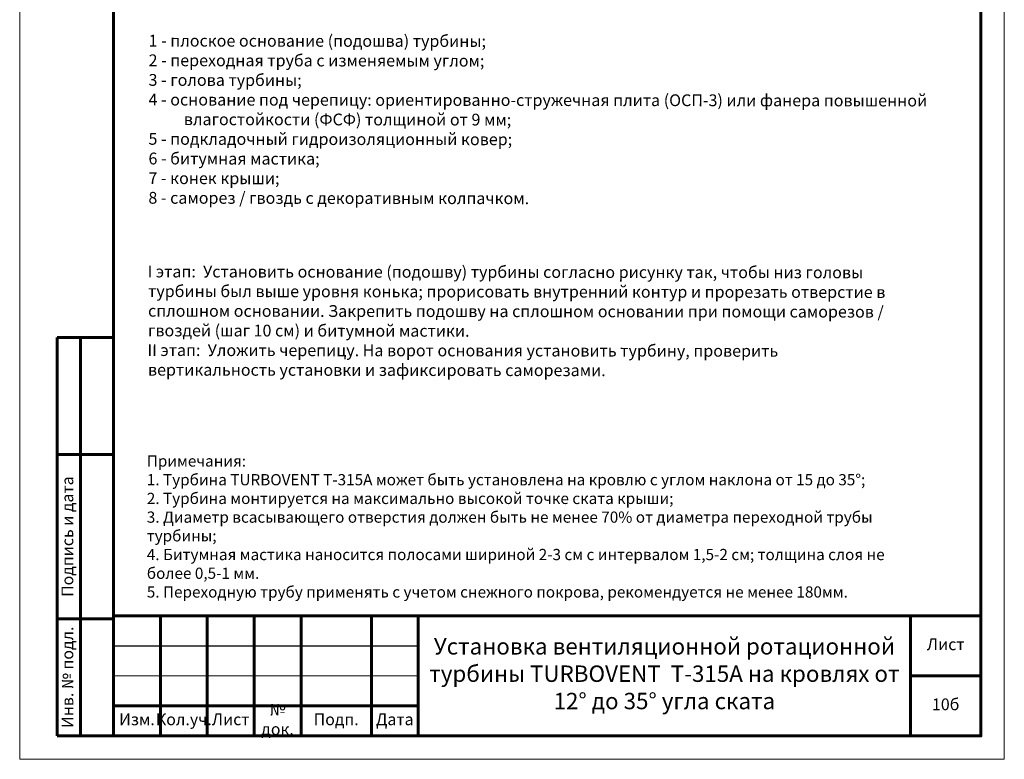
# Model space of a CAD drawing. Units: millimetres. Extents: x 0 to 1945034, y -367385 to 637489.
# Drawn here: x 791767 to 820831, y 462402 to 484238 of the extents above; entities that cross this region are included whole.
import ezdxf

# ---------------------------------------------------------------- set-up
doc = ezdxf.new("R2010")
doc.units = ezdxf.units.MM
doc.layers.add('Внутренняя рамка', color=7, linetype='Continuous', lineweight=60)
doc.layers.add('Граница чертежа на печать', color=7, linetype='Continuous', lineweight=15)
doc.styles.add('GOST-2.304_Type-B', font='txt', dxfattribs={"height": 22.5})
doc.styles.add('GOST-2.304_Type-B_shrink', font='txt', dxfattribs={"width": 0.8})
doc.styles.add('STYLE1', font='times.ttf')
doc.styles.add('Тех карта', font='isocpeur.TTF', dxfattribs={"height": 265})

# ---------------------------------------------------------------- blocks, each defined once
blk = doc.blocks.new('*T31')
at = {"layer": 'Граница чертежа на печать', "color": 0, "linetype": 'Continuous', "lineweight": 60, "transparency": 16777216}
for p, q in [((0, 0), (1661, 0)), ((0, 0), (0, -11764)), ((692, 0), (692, -11764)), ((1661, 0), (1661, -11764)), ((0, -3460), (1661, -3460)), ((0, -8304), (1661, -8304)), ((0, -11764), (1661, -11764))]:
    blk.add_line(p, q, dxfattribs=at)
at = {"layer": 'Граница чертежа на печать', "color": 0, "linetype": 'Continuous', "transparency": 16777216, "char_height": 346, "attachment_point": 5, "rotation": 90, "style": 'GOST-2.304_Type-B'}
for s, insert, width in [('Подпись и дата', (346, -5882), 4567.25), ('Инв. № подл.', (346, -10034), 3183.24)]:
    blk.add_mtext(s, dxfattribs=dict(at, insert=insert, width=width))
blk = doc.blocks.new('*T32')
at = {"layer": 'Граница чертежа на печать', "color": 0, "linetype": 'Continuous', "lineweight": 60, "transparency": 16777216}
for p, q in [((0, 0), (25604, 0)), ((0, 0), (0, -3546)), ((1384, 0), (1384, -3546)), ((2768, 0), (2768, -3546)), ((4152, 0), (4152, -3546)), ((5536, 0), (5536, -3546)), ((7612, 0), (7612, -3546)), ((8996, 0), (8996, -3546)), ((23528, 0), (23528, -3546)), ((25604, 0), (25604, -3546)), ((23528, -1773), (25604, -1773)), ((0, -2660), (8996, -2660)), ((0, -3546), (25604, -3546))]:
    blk.add_line(p, q, dxfattribs=at)
at = {"layer": 'Граница чертежа на печать', "color": 0, "linetype": 'Continuous', "lineweight": -2, "transparency": 16777216}
blk.add_line((0, -887), (8996, -887), dxfattribs=at)
at = {"layer": 'Граница чертежа на печать', "color": 0, "linetype": 'Continuous', "lineweight": 20, "transparency": 16777216}
blk.add_line((0, -1773), (8996, -1773), dxfattribs=at)
at = {"layer": 'Граница чертежа на печать', "color": 0, "linetype": 'Continuous', "transparency": 16777216, "attachment_point": 5}
for s, insert, char_height, width, style in [('Установка вентиляционной ротационной турбины TURBOVENT  Т-315А на кровлях от 12%%D до 35%%D угла ската', (16262, -1773), 484.405, 14255.36, 'GOST-2.304_Type-B'), ('Лист', (24566, -887), 346, 1799.22, 'GOST-2.304_Type-B'), ('№ док.', (4844, -3103), 346, 1245.61, 'GOST-2.304_Type-B_shrink'), ('10б', (24566, -2660), 346, 1799.22, 'GOST-2.304_Type-B'), ('Изм.', (692, -3103), 346, 1107.21, 'GOST-2.304_Type-B'), ('Кол.уч.', (2076, -3103), 346, 1245.61, 'GOST-2.304_Type-B_shrink'), ('Лист', (3460, -3103), 346, 1107.21, 'GOST-2.304_Type-B'), ('Подп.', (6574, -3103), 346, 1799.22, 'GOST-2.304_Type-B'), ('Дата', (8304, -3103), 346, 1107.21, 'GOST-2.304_Type-B_shrink')]:
    blk.add_mtext(s, dxfattribs=dict(at, insert=insert, char_height=char_height, width=width, style=style))

msp = doc.modelspace()

# ---------------------------------------------------------------- linework, layer by layer
at = {"layer": 'Внутренняя рамка'}
msp.add_lwpolyline([(794534.704, 463094.306), (794534.704, 502815.896), (820139.213, 502815.896), (820139.213, 463094.306), (794534.704, 463094.306)], dxfattribs=at)
at = {"layer": 'Граница чертежа на печать'}
msp.add_lwpolyline([(791766.649, 462402.292), (791766.649, 503507.91), (820831.227, 503507.91), (820831.227, 462402.292), (791766.649, 462402.292)], dxfattribs=at)

# ---------------------------------------------------------------- block references
for name, p in [('*T31', (792874.11, 474858.431)), ('*T32', (794535.154, 466640.461))]:
    msp.add_blockref(name, p)

# ---------------------------------------------------------------- texts
at = {"color": 5, "char_height": 347.933103, "attachment_point": 1, "rotation": 359.9272355, "style": 'STYLE1'}
for s, insert, width in [('{\\fISOCPEUR|b0|i0|c238|p34;\\C7;1 - \\fISOCPEUR|b0|i0|c204|p34;плоское основание (подошва) турбины;\\P2 - переходная труба с изменяемым углом;\\P3 - голова турбины;\\P\\pxi-3,l3;4 - основание под черепицу: ориентированно-стружечная плита (ОСП-3) или фанера повышенной влагостойкости (ФСФ) толщиной от 9 мм\\C0;; \\C7;   \\P\\pi0,l0;5 - подкладочный гидроизоляционный ковер;\\P6 - битумная мастика;\\P7 - конек крыши;\\P8 - саморез / гвоздь с декоративным колпачком. }', (795572.523, 483793.809), 23639.96848), ('\\pxi-0.04216,l0.04216,t0.32046;{\\fISOCPEUR|b0|i0|c204|p34;\\C7;I этап:  Установить основание (подошву) турбины согласно рисунку\\fISOCPEUR|b0|i0|c0|p34; \\fISOCPEUR|b0|i0|c204|p34;так, чтобы низ головы турбины был выше уровня конька; прорисовать внутренний контур и прорезать отверстие в сплошном основании. Закрепить подошву на сплошном основании при помощи саморезов / гвоздей (шаг 10 см) и битумной мастики. \\PII этап:  Уложить черепицу. На ворот основания установить турбину, проверить вертикальность установки и зафиксировать саморезами.}', (795542.313, 476978.462), 22097.4892)]:
    msp.add_mtext(s, dxfattribs=dict(at, insert=insert, width=width))
at = {"color": 154, "lineweight": 25, "insert": (795519.003, 471375.322), "char_height": 331.330847, "width": 22532.32353, "attachment_point": 1, "style": 'Тех карта'}
msp.add_mtext('Примечания{\\fISOCPEUR|b0|i0|c238|p34;: \\P1. }Турбина {\\fISOCPEUR|b0|i0|c238|p34;TURBOVENT }Т{\\fISOCPEUR|b0|i0|c238|p34;-3}15А может быть установлена на кровлю с углом наклона от {\\fISOCPEUR|b0|i0|c238|p34;15 }до {\\fISOCPEUR|b0|i0|c238|p34;35}°{\\fISOCPEUR|b0|i0|c238|p34;;}\\P2{\\fISOCPEUR|b0|i0|c238|p34;. }Турбина монтируется на максимально высокой точке ската крыши{\\fISOCPEUR|b0|i0|c238|p34;;\\P\\pxi-2,l2;}3{\\fISOCPEUR|b0|i0|c238|p34;. }Диаметр всасывающего отверстия должен быть не менее {\\fISOCPEUR|b0|i0|c238|p34;70% }от диаметра переходной трубы турбины{\\fISOCPEUR|b0|i0|c238|p34;;\\P}4{\\fISOCPEUR|b0|i0|c238|p34;. }Битумная мастика{\\fISOCPEUR|b0|i0|c238|p34; }наносится полосами шириной {\\fISOCPEUR|b0|i0|c238|p34;2-3} см с интервалом {\\fISOCPEUR|b0|i0|c238|p34;1,5-2} см{\\fISOCPEUR|b0|i0|c238|p34;; }толщина слоя не более {\\fISOCPEUR|b0|i0|c238|p34;0,5-1} мм{\\fISOCPEUR|b0|i0|c238|p34;.}\\P5. Переходную трубу применять с учетом снежного покрова, рекомендуется не менее 180мм.', dxfattribs=at)

doc.saveas('drawing.dxf')
